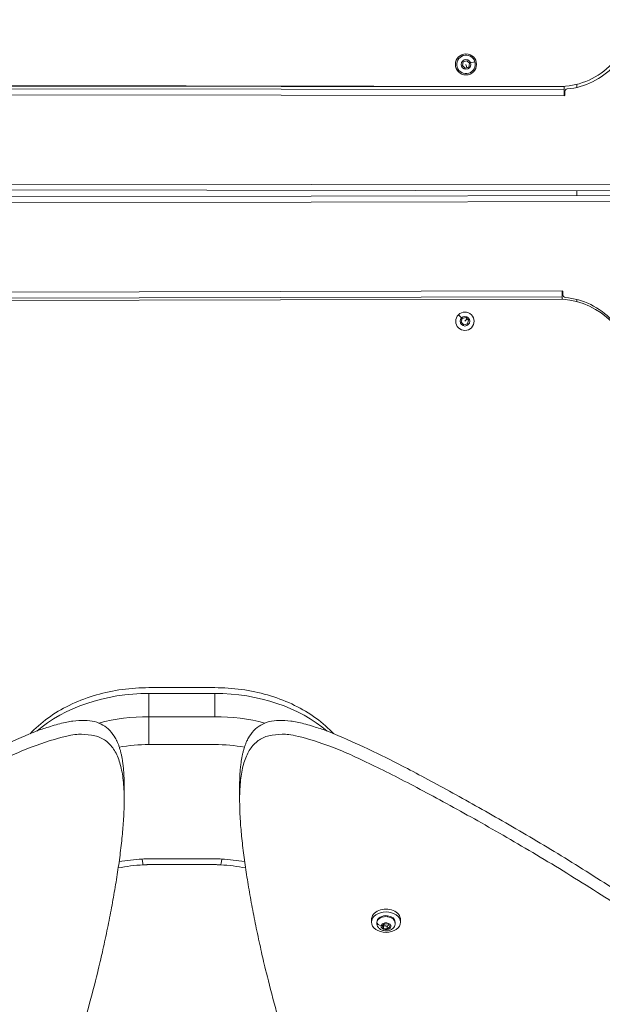
# Model space of a CAD drawing. Units: millimetres. Extents: x -18727 to 12233, y -13448 to -7233.
# Drawn here: x -14240 to -13797, y -10247 to -9499 of the extents above; entities that cross this region are included whole.
import ezdxf

# ---------------------------------------------------------------- set-up
doc = ezdxf.new("R2010")
doc.units = ezdxf.units.MM
doc.header["$MEASUREMENT"] = 0
doc.styles.get("Standard").update_dxf_attribs({"font": 'arial.ttf'})
doc.dimstyles.new('ISO-25', dxfattribs={"dimtxt": 2.5, "dimasz": 2.5, "dimexe": 1.25, "dimexo": 0.625, "dimtad": 1, "dimtxsty": 'Standard', "dimcen": 2.5, "dimadec": 0, "dimazin": 0, "dimtfac": 1, "dimtmove": 0, "dimatfit": 3, "dimfxl": 1, "dimarcsym": 0})

# ---------------------------------------------------------------- blocks, each defined once
blk = doc.blocks.new('*D27')
at = {"color": 0, "lineweight": -2, "transparency": 16777216}
for p, q in [((-18140.74, -7726.04), (-18140.74, -7684.79)), ((-18070.74, -7686.04), (-11455.04, -7686.04)), ((-11385.04, -7726.04), (-11385.04, -7684.79))]:
    blk.add_line(p, q, dxfattribs=at)
at = {"color": 0, "transparency": 16777216}
for points in [[(-18070.74, -7674.38), (-18070.74, -7697.71), (-18140.74, -7686.04)], [(-11455.04, -7674.38), (-11455.04, -7697.71), (-11385.04, -7686.04)]]:
    blk.add_solid(points, dxfattribs=at)
at = {"layer": 'Defpoints', "color": 0, "transparency": 16777216}
for p in [(-11385.04, -7686.04), (-11385.04, -9381.17), (-18140.74, -9614)]:
    blk.add_point(p, dxfattribs=at)
at = {"color": 0, "transparency": 16777216, "insert": (-14762.89, -7442.66), "char_height": 320, "attachment_point": 5}
blk.add_mtext('675', dxfattribs=at)

msp = doc.modelspace()

# ---------------------------------------------------------------- linework, layer by layer
at = {"color": 0, "linetype": 'Continuous', "lineweight": 0}
for p, q in [((-13903.367, -9533.65), (-13902.729, -9530.834)), ((-13902.729, -9530.834), (-13899.971, -9529.979)), ((-13899.971, -9529.979), (-13897.852, -9531.939)), ((-13897.123, -9531.713), (-13893.924, -9530.721)), ((-13901.248, -9535.61), (-13903.367, -9533.65)), ((-13898.49, -9534.755), (-13901.248, -9535.61)), ((-13900.609, -9532.794), (-13899.869, -9535.182)), ((-13897.852, -9531.939), (-13898.49, -9534.755)), ((-14407.346, -9551.166), (-13826.008, -9551.918)), ((-13826.006, -9549.918), (-14407.343, -9549.166)), ((-14406.062, -9548.72), (-13827.665, -9549.469)), ((-13826.008, -9551.918), (-13826.014, -9556.418)), ((-13826.008, -9551.918), (-13826.006, -9549.918)), ((-13826.005, -9549.391), (-13826.006, -9549.918)), ((-13825.514, -9556.282), (-13825.51, -9553.445)), ((-13816.42, -9550.261), (-13816.42, -9547.931)), ((-13826.014, -9556.418), (-14407.352, -9555.666)), ((-13826.014, -9556.582), (-13825.514, -9556.282)), ((-13826.014, -9556.418), (-13826.014, -9556.582)), ((-14484.625, -9623.377), (-13770.583, -9624.301)), ((-13770.799, -9628.801), (-14473.672, -9627.891)), ((-14475.157, -9633.986), (-13770.785, -9632.458)), ((-13816.42, -9632.557), (-13816.42, -9628.742)), ((-13770.533, -9636.957), (-14486.106, -9638.51)), ((-14408.774, -9706.153), (-13827.437, -9704.892)), ((-13827.427, -9709.392), (-14408.764, -9710.653)), ((-13827.437, -9704.728), (-13827.437, -9704.892)), ((-13826.937, -9705.028), (-13827.437, -9704.728)), ((-13827.437, -9704.892), (-13827.427, -9709.392)), ((-13827.423, -9711.178), (-13827.427, -9709.392)), ((-13826.93, -9707.865), (-13826.937, -9705.028)), ((-14408.29, -9712.438), (-13827.035, -9711.177)), ((-13816.42, -9713.019), (-13816.42, -9711.387)), ((-13903.988, -9725.353), (-13906.368, -9722.996)), ((-13903.445, -9725.89), (-13900.66, -9725.13)), ((-13900.66, -9725.13), (-13898.61, -9727.162)), ((-13904.179, -9728.682), (-13903.445, -9725.89)), ((-13902.128, -9730.714), (-13904.179, -9728.682)), ((-13899.343, -9729.953), (-13902.128, -9730.714)), ((-13901.394, -9727.922), (-13899.635, -9726.146)), ((-13898.61, -9727.162), (-13899.343, -9729.953)), ((-14141.42, -10006.341), (-14091.42, -10006.341)), ((-14141.42, -10028.412), (-14141.42, -10010.734)), ((-14141.42, -10010.734), (-14091.42, -10010.734)), ((-14091.42, -10010.734), (-14091.42, -10028.412)), ((-14141.42, -10028.412), (-14141.42, -10049.625)), ((-14141.42, -10028.412), (-14091.42, -10028.412)), ((-14231.802, -10041.381), (-14230.387, -10039.929)), ((-14001.038, -10041.381), (-14002.453, -10039.929)), ((-14141.42, -10049.625), (-14091.42, -10049.625)), ((-14160.271, -10091.846), (-14160.271, -10081.239)), ((-14072.569, -10081.239), (-14072.569, -10091.846)), ((-14141.42, -10136.423), (-14091.42, -10136.423)), ((-14141.42, -10140.817), (-14091.42, -10140.817)), ((-13960.127, -10179.66), (-13960.127, -10180.402)), ((-13972.36, -10184.532), (-13972.36, -10182.411)), ((-13968.36, -10185.275), (-13968.36, -10184.532)), ((-13964.202, -10187.284), (-13962.341, -10185.724)), ((-13963.221, -10189.204), (-13964.202, -10187.284)), ((-13963.221, -10187.365), (-13963.221, -10189.204)), ((-13960.38, -10189.563), (-13963.221, -10189.204)), ((-13962.341, -10185.724), (-13959.499, -10186.083)), ((-13960.38, -10187.725), (-13960.38, -10189.563)), ((-13958.519, -10188.003), (-13960.38, -10189.563)), ((-13959.499, -10186.083), (-13958.519, -10188.003)), ((-13954.36, -10185.275), (-13954.36, -10184.532)), ((-13950.36, -10182.411), (-13950.36, -10184.532)), ((-13950.36, -10184.532), (-13950.36, -10182.411))]:
    msp.add_line(p, q, dxfattribs=at)
for centre, radius in [((-13900.609, -9532.794), 8), ((-13900.609, -9532.794), 3.65), ((-13901.394, -9727.922), 3.65)]:
    msp.add_circle(centre, radius, dxfattribs=at)
for centre, radius, start, end in [((-13900.609, -9532.794), 7, 17.230198, 287.230198), ((-13900.609, -9532.794), 7, 287.230198, 17.230198), ((-13829.383, -9494.996), 54.5, 271.807067, 316.4373), ((-13829.194, -9495.224), 56.5, 275.575738, 316.4373), ((-13823.51, -9553.448), 2, 95.575738, 179.927231), ((-13824.93, -9707.86), 2, 180.125653, 264.474416), ((-13830.563, -9766.089), 56.5, 43.612955, 84.474416), ((-13831.772, -9769.986), 59, 4.853724, 85.394863), ((-13901.394, -9727.922), 7, 135.271561, 45.271561), ((-13901.394, -9727.922), 7, 45.271561, 135.271561)]:
    msp.add_arc(centre, radius, start, end, dxfattribs=at)
for centre, major_axis, ratio, start_param, end_param in [((-14141.42, -10088.516), (-110, 0), 0.7071068, -1.5707963, -0.6834395), ((-14091.42, -10088.516), (-110, 0), 0.7071068, -2.4581531, -1.5707963), ((-14141.42, -10106.193), (-110, 0), 0.7071068, -1.5707963, -1.2170163), ((-14091.42, -10106.193), (-110, 0), 0.7071068, -1.9245763, -1.5707963), ((-14013.196, -10050.398), (10.742, 10.469), 0.5822424, -0.1744313, 0), ((-14141.42, -10116.8), (-95, 0), 0.7071068, -1.5707963, -1.3311196), ((-14091.42, -10116.8), (-95, 0), 0.7071068, -1.8104731, -1.5707963), ((-14146.691, -10125.968), (0.862, -14.975), 0.0573421, -0.7870476, 0), ((-13961.36, -10184.532), (-11, 0), 0.7071068, -3.141592653592607, 3.141592653586979), ((-13961.36, -10185.275), (-7, 0), 0.7071068, -1.7478351, -0.1770387), ((-13961.36, -10185.275), (7, 0), 0.7071068, 0, 1.3937576), ((-13961.36, -10185.275), (-7, 0), 0.7071068, -0.1770387, 0), ((-13964.953, -10184.82), (-3.248, 0.822), 0.6960544, 0.1743277, 1.745124)]:
    msp.add_ellipse(centre, major_axis=major_axis, ratio=ratio, start_param=start_param, end_param=end_param, dxfattribs=at)
at = {"color": 0, "linetype": 'Continuous', "lineweight": 0, "extrusion": (0, 0, -1)}
for centre, major_axis, ratio, start_param, end_param in [((-14219.645, -10050.398), (-10.742, 10.469), 0.5822424, -0.1744313, 0), ((-14137.365, -10217.624), (115, 0), 0.7071068, -1.8054683, -1.6519794), ((-14141.419, -10182.385), (65, 0), 0.7071068, -1.6520014, -1.5708183), ((-14091.42, -10182.385), (65, 0), 0.7071068, -1.5707963, -1.4896132), ((-14086.149, -10125.968), (-0.862, -14.975), 0.0573421, -0.7870476, 0), ((-14095.475, -10217.624), (115, 0), 0.7071068, -1.4896132, -1.3361243), ((-13961.36, -10182.411), (-11, 0), 0.7071068, 0, 3.1415927), ((-13961.36, -10184.532), (-7, 0), 0.7071068, 0, 1.7478351), ((-13961.36, -10184.532), (7, 0), 0.7071068, -1.3937576, 0), ((-13961.36, -10187.643), (3.65, 0), 0.7071068, -2.9645539, 3.3186314)]:
    msp.add_ellipse(centre, major_axis=major_axis, ratio=ratio, start_param=start_param, end_param=end_param, dxfattribs=at)
at = {"color": 0, "linetype": 'Continuous', "lineweight": 0}
for points, degree, knots in [([(-14141.42, -10006.341), (-14148.231, -10006.341), (-14155.042, -10006.807), (-14168.448, -10008.665), (-14175.043, -10010.055), (-14187.806, -10013.733), (-14193.974, -10016.02), (-14205.682, -10021.449), (-14211.221, -10024.591), (-14221.474, -10031.676), (-14226.188, -10035.62), (-14230.387, -10039.929)], 3, [1.57079633, 1.57079633, 1.57079633, 1.57079633, 1.76427702, 1.76427702, 1.95775771, 1.95775771, 2.1512384, 2.1512384, 2.3447191, 2.3447191, 2.53819979, 2.53819979, 2.53819979, 2.53819979]), ([(-14002.453, -10039.929), (-14006.652, -10035.62), (-14011.366, -10031.676), (-14021.619, -10024.591), (-14027.159, -10021.449), (-14038.866, -10016.02), (-14045.035, -10013.733), (-14057.798, -10010.055), (-14064.392, -10008.665), (-14077.798, -10006.807), (-14084.609, -10006.341), (-14091.42, -10006.341)], 3, [0.60339287, 0.60339287, 0.60339287, 0.60339287, 0.79687356, 0.79687356, 0.99035425, 0.99035425, 1.18383494, 1.18383494, 1.37731563, 1.37731563, 1.57079633, 1.57079633, 1.57079633, 1.57079633]), ([(-14712.194, -10474.355), (-14693.94, -10385.74), (-14594.611, -10232.959), (-14310.525, -10079.056), (-14175.778, -10006.898), (-14160.629, -10048.938), (-14160.271, -10079.607), (-14160.271, -10081.239)], 4, [0.11287652, 0.11287652, 0.11287652, 0.11287652, 0.11287652, 0.31802662, 0.42585423, 0.52542458, 0.53092731, 0.53092731, 0.53092731, 0.53092731, 0.53092731]), ([(-14072.569, -10081.239), (-14072.569, -10079.607), (-14072.211, -10048.938), (-14057.062, -10006.898), (-13922.316, -10079.056), (-13638.229, -10232.959), (-13538.9, -10385.74), (-13520.647, -10474.355)], 4, [-0.53092731, -0.53092731, -0.53092731, -0.53092731, -0.53092731, -0.52542458, -0.42585423, -0.31802662, -0.11287652, -0.11287652, -0.11287652, -0.11287652, -0.11287652]), ([(-14508.442, -10689.977), (-14402.724, -10676.974), (-14343.551, -10576.944), (-14214.319, -10384.336), (-14161.691, -10150.301), (-14146.078, -10001.599), (-14310.525, -10089.663), (-14594.611, -10243.565), (-14693.94, -10396.347), (-14712.194, -10484.962)], 4, [-1, -1, -1, -1, -1, -0.73381886, -0.62307375, -0.52542458, -0.42585423, -0.31802662, -0.11287652, -0.11287652, -0.11287652, -0.11287652, -0.11287652]), ([(-13520.647, -10484.962), (-13538.9, -10396.347), (-13638.229, -10243.565), (-13922.316, -10089.663), (-14086.763, -10001.599), (-14071.15, -10150.301), (-14018.521, -10384.336), (-13889.289, -10576.944), (-13830.116, -10676.974), (-13724.399, -10689.977)], 4, [0.11287652, 0.11287652, 0.11287652, 0.11287652, 0.11287652, 0.31802662, 0.42585423, 0.52542458, 0.62307375, 0.73381886, 1, 1, 1, 1, 1]), ([(-14141.42, -10140.817), (-14141.714, -10140.817), (-14142.009, -10140.818), (-14142.598, -10140.825), (-14142.892, -10140.83), (-14143.48, -10140.844), (-14143.774, -10140.852), (-14144.362, -10140.873), (-14144.656, -10140.884), (-14145.243, -10140.911), (-14145.537, -10140.927), (-14145.83, -10140.943)], 3, [1.570796327, 1.570796327, 1.570796327, 1.570796327, 1.587032945, 1.587032945, 1.603269564, 1.603269564, 1.619506183, 1.619506183, 1.635742802, 1.635742802, 1.65197942, 1.65197942, 1.65197942, 1.65197942]), ([(-14087.011, -10140.943), (-14087.304, -10140.927), (-14087.597, -10140.911), (-14088.184, -10140.884), (-14088.478, -10140.873), (-14089.066, -10140.852), (-14089.36, -10140.844), (-14089.948, -10140.83), (-14090.243, -10140.825), (-14090.831, -10140.818), (-14091.126, -10140.817), (-14091.42, -10140.817)], 3, [1.489613233, 1.489613233, 1.489613233, 1.489613233, 1.505849852, 1.505849852, 1.522086471, 1.522086471, 1.538323089, 1.538323089, 1.554559708, 1.554559708, 1.570796327, 1.570796327, 1.570796327, 1.570796327]), ([(-13954.36, -10185.275), (-13954.36, -10185.86), (-13954.462, -10186.444), (-13954.846, -10187.553), (-13955.135, -10188.072), (-13955.874, -10189.044), (-13956.341, -10189.478), (-13957.432, -10190.25), (-13958.07, -10190.561), (-13959.457, -10191.026), (-13960.211, -10191.162), (-13961.744, -10191.232), (-13962.524, -10191.163), (-13964.035, -10190.806), (-13964.769, -10190.522), (-13966.084, -10189.731), (-13966.675, -10189.24), (-13967.576, -10188.105), (-13967.914, -10187.498), (-13968.277, -10186.331), (-13968.36, -10185.803), (-13968.36, -10185.275)], 3, [4.5353503, 4.5353503, 4.5353503, 4.5353503, 4.7752827, 4.7752827, 5.0286332, 5.0286332, 5.3200969, 5.3200969, 5.6631065, 5.6631065, 6.0411254, 6.0411254, 6.4279509, 6.4279509, 6.8109292, 6.8109292, 7.1654825, 7.1654825, 7.4602405, 7.4602405, 7.6769429, 7.6769429, 7.6769429, 7.6769429])]:
    msp.add_open_spline(points, degree=degree, knots=knots, dxfattribs=at)
for points in [[(-14145.83, -10140.943), (-14152.246, -10141.313), (-14158.606, -10142.103), (-14164.785, -10143.295)], [(-14068.055, -10143.295), (-14074.234, -10142.103), (-14080.594, -10141.313), (-14087.011, -10140.943)]]:
    msp.add_open_spline(points, degree=3, dxfattribs=at)
for points, weights in [([(-13963.499, -10186.695), (-13963.368, -10186.99), (-13963.221, -10187.365)], [1.06100790595, 1.04179627932, 1]), ([(-13963.221, -10187.365), (-13961.801, -10187.25), (-13960.38, -10187.725)], [1, 1.15470053838, 1]), ([(-13960.38, -10187.725), (-13959.766, -10187.016), (-13959.229, -10186.612)], [1, 1.09696438218, 1.0723766158])]:
    msp.add_rational_spline(points, weights, degree=2, dxfattribs=at)

# ---------------------------------------------------------------- dimensions: what is measured, and where the dimension line sits
dim = msp.add_linear_dim(base=(-11385.04, -7686.042), p1=(-18140.737, -9614.004), p2=(-11385.04, -9381.166), text='675', dimstyle='ISO-25', override={"dimtxt": 320, "dimasz": 70, "dimgap": 80, "dimtad": 3, "dimfxl": 40, "dimfxlon": 1})
dim.commit()
dim.dimension.update_dxf_attribs({"geometry": '*D27', "text_midpoint": (-14762.889, -7442.659)})

doc.saveas('drawing.dxf')
